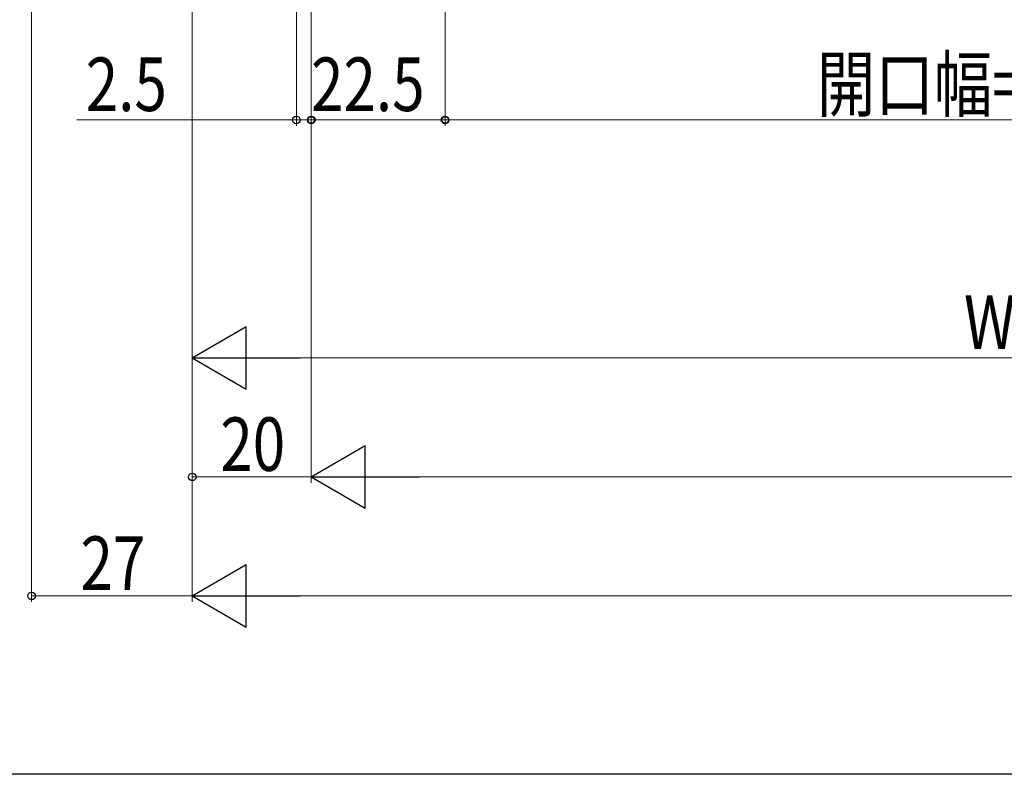
# Model space of a CAD drawing. Extents: x 0 to 990, y 0 to 1603.
# Drawn here: x 252 to 418, y 0 to 127 of the extents above; entities that cross this region are included whole.
import ezdxf

# ---------------------------------------------------------------- set-up
doc = ezdxf.new("R2010")
doc.units = 0
doc.layers.add('YKK_D', color=6, linetype='CONTINUOUS', lineweight=13)
doc.layers.add('YKK_ZWAK', color=7, linetype='CONTINUOUS')
doc.styles.add('text-b', font='extslim2.shx', dxfattribs={"width": 0.8, "bigfont": 'extfont2.shx'})

msp = doc.modelspace()

# ---------------------------------------------------------------- linework, layer by layer
at = {"layer": 'YKK_D'}
for p, q in [((254.27, 334.08), (254.27, 29)), ((323.77, 321.04), (323.77, 109)), ((323.77, 321), (323.77, 109)), ((281.27, 307.3), (281.27, 49)), ((281.27, 307.3), (281.27, 29)), ((281.27, 306), (281.27, 49)), ((298.77, 292.3), (298.77, 109)), ((301.27, 292.5), (301.27, 109)), ((301.27, 292.5), (301.27, 49)), ((301.27, 291.36), (301.27, 49)), ((301.27, 290.36), (301.27, 109)), ((281.27, 282.13), (281.27, 29)), ((298.77, 110), (261.87, 110)), ((301.27, 110), (298.77, 110)), ((301.27, 110), (303.82, 110)), ((301.27, 110), (323.77, 110)), ((323.77, 110), (508.77, 110)), ((291.77, 70), (540.77, 70)), ((281.27, 50), (301.27, 50)), ((311.77, 50), (678.23, 50)), ((254.27, 30), (281.27, 30)), ((291.77, 30), (698.23, 30))]:
    msp.add_line(p, q, dxfattribs=at)
at = {"layer": 'YKK_D', "color": 151}
msp.add_line((281.27, 307.3), (281.27, 69), dxfattribs=at)
at = {"layer": 'YKK_D', "lineweight": -2}
for p, q in [((281.27, 70), (290.36, 75.25)), ((290.36, 64.75), (290.36, 75.25)), ((281.27, 70), (290.36, 64.75)), ((281.27, 70), (299.46, 70)), ((301.27, 50), (310.36, 55.25)), ((310.36, 44.75), (310.36, 55.25)), ((301.27, 50), (310.36, 44.75)), ((301.27, 50), (319.46, 50)), ((281.27, 30), (290.36, 35.25)), ((290.36, 24.75), (290.36, 35.25)), ((281.27, 30), (290.36, 24.75)), ((281.27, 30), (299.46, 30))]:
    msp.add_line(p, q, dxfattribs=at)
at = {"layer": 'YKK_D', "linetype": 'ByBlock', "lineweight": -2}
for centre, radius in [((298.77, 110), 0.637), ((301.27, 110), 0.637), ((301.27, 110), 0.562), ((323.77, 110), 0.637), ((323.77, 110), 0.562), ((281.27, 50), 0.637), ((254.27, 30), 0.637)]:
    msp.add_circle(centre, radius, dxfattribs=at)
at = {"layer": 'YKK_ZWAK'}
msp.add_line((990, 0), (0, 0), dxfattribs=at)

# ---------------------------------------------------------------- texts
at = {"layer": 'YKK_D', "style": 'text-b', "width": 0.8}
for s, p in [('開口幅=WS-85', (386.27, 111.5)), ('2.5', (263.37, 111.5)), ('22.5', (301.24, 111.5)), ('WS', (410.99, 71.5)), ('20', (285.99, 51)), ('27', (262.49, 31))]:
    msp.add_text(s, height=9, dxfattribs=at).set_placement(p)

doc.saveas('drawing.dxf')
